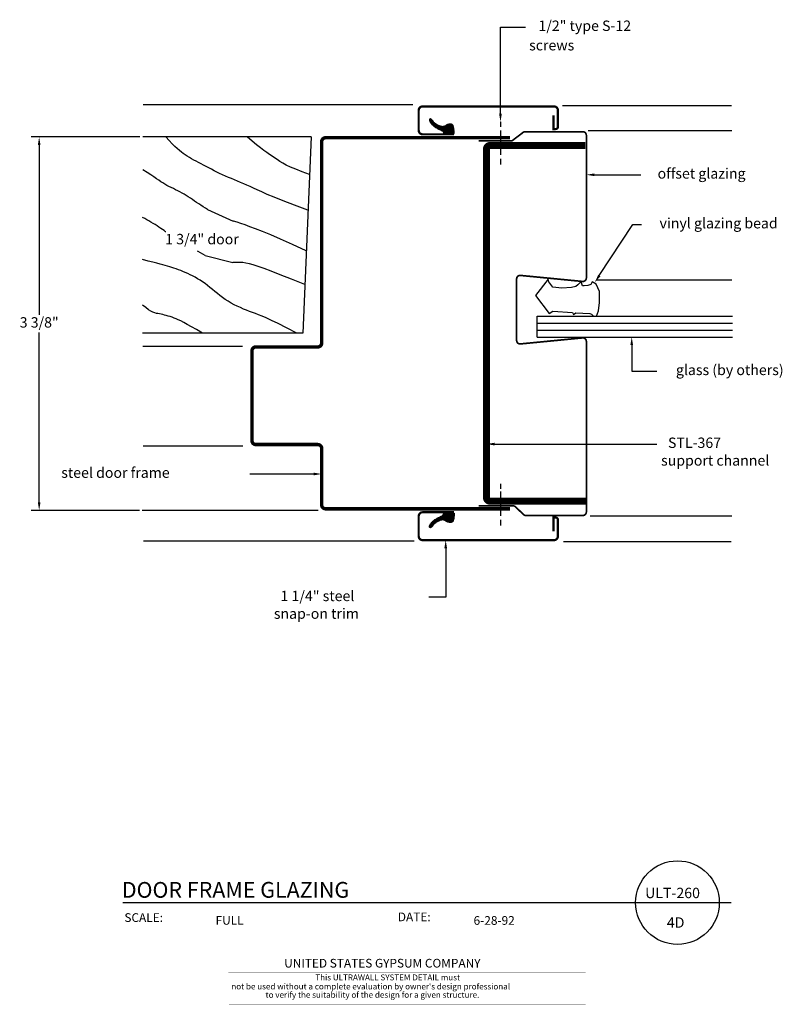
# Model space of a CAD drawing. Extents: x -0.14 to 6.7, y 0 to 8.83.
import ezdxf
from ezdxf.enums import TextEntityAlignment as Align

# ---------------------------------------------------------------- set-up
doc = ezdxf.new("R2010")
doc.units = 0
doc.header["$LTSCALE"] = 0.4
doc.header["$MEASUREMENT"] = 0
doc.layers.get('0').update_dxf_attribs({"linetype": 'CONTINUOUS'})
doc.layers.get('DEFPOINTS').update_dxf_attribs({"linetype": 'CONTINUOUS'})
doc.styles.add('ARCH', font='USG', dxfattribs={"height": 0.125})
doc.styles.add('ROMAND', font='ROMAND')
doc.styles.add('ROMANS', font='ROMANS', dxfattribs={"height": 0.15})
doc.styles.add('USG', font='USG', dxfattribs={"height": 0.093})
doc.dimstyles.get("Standard").update_dxf_attribs({"dimtxt": 0.18, "dimasz": 0.18, "dimexe": 0.18, "dimexo": 0.0625, "dimgap": 0.09, "dimtad": 0, "dimtih": 1, "dimtoh": 1, "dimdec": 4, "dimzin": 0, "dimdsep": 46, "dimtxsty": 'Standard', "dimcen": 0.09, "dimadec": 0, "dimazin": 0, "dimtfac": 1, "dimtdec": 4, "dimtofl": 0, "dimtmove": 0, "dimatfit": 3, "dimfxl": 0, "dimtolj": 1, "dimtzin": 0, "dimarcsym": 0})

# ---------------------------------------------------------------- blocks, each defined once
blk = doc.blocks.new('ULTTITLE')
blk.add_line((-2.728, 0), (2.728, 0))
at = {"const_width": 0.003}
for points in [[(-1.781, -0.622), (1.423, -0.622)], [(-1.775, -0.91), (1.423, -0.91)]]:
    blk.add_lwpolyline(points, dxfattribs=at)
blk.add_circle((2.246, 0), 0.375)
for s, height, style, p in [('SCALE:', 0.078, 'ARCH', (-2.713, -0.173)), ('DATE:', 0.078, 'ARCH', (-0.261, -0.167)), ('UNITED STATES GYPSUM COMPANY', 0.078, 'ROMAND', (-1.28, -0.582)), ('This ULTRAWALL SYSTEM DETAIL must', 0.053, 'ROMANS', (-1.001, -0.697)), ("not be used without a complete evaluation by owner's design professional", 0.053, 'ROMANS', (-1.754, -0.778)), ('to verify the suitability of the design for a given structure.', 0.053, 'ROMANS', (-1.447, -0.853))]:
    blk.add_text(s, height=height, dxfattribs=dict(style=style)).set_placement(p)
at = {"style": 'ARCH'}
for tag, p, height in [('1STTITLE', (-2.737, 0.173), 0.141), ('TITLE', (-2.736, 0.044), 0.141), ('2NDTITLE', (-2.721, 0.044), 0.078), ('SCALE', (-1.895, -0.198), 0.078), ('DATE', (0.417, -0.199), 0.078)]:
    blk.add_attdef(tag, p, '', height=height, dxfattribs=at)
blk = doc.blocks.new('*X8')
at = {"color": 0}
for p, q in [((-3.605, 3.572), (-3.579, 3.598)), ((-3.538, 3.503), (-3.605, 3.569)), ((-3.604, 3.556), (-3.559, 3.601)), ((-3.604, 3.564), (-3.569, 3.6)), ((-3.533, 3.506), (-3.604, 3.578)), ((-3.542, 3.498), (-3.604, 3.56)), ((-3.602, 3.549), (-3.549, 3.602)), ((-3.527, 3.509), (-3.602, 3.584)), ((-3.546, 3.493), (-3.602, 3.549)), ((-3.601, 3.585), (-3.594, 3.592)), ((-3.6, 3.542), (-3.54, 3.602)), ((-3.521, 3.513), (-3.598, 3.589)), ((-3.597, 3.536), (-3.531, 3.602)), ((-3.549, 3.487), (-3.596, 3.534)), ((-3.594, 3.531), (-3.522, 3.602)), ((-3.594, 3.459), (-3.521, 3.532)), ((-3.521, 3.521), (-3.593, 3.593)), ((-3.59, 3.525), (-3.521, 3.594)), ((-3.588, 3.474), (-3.521, 3.541)), ((-3.521, 3.53), (-3.587, 3.596)), ((-3.587, 3.52), (-3.521, 3.585)), ((-3.584, 3.514), (-3.521, 3.576)), ((-3.584, 3.487), (-3.521, 3.55)), ((-3.582, 3.507), (-3.521, 3.567)), ((-3.582, 3.498), (-3.521, 3.559)), ((-3.521, 3.539), (-3.58, 3.598)), ((-3.521, 3.548), (-3.573, 3.599)), ((-3.521, 3.557), (-3.565, 3.6)), ((-3.521, 3.566), (-3.557, 3.601)), ((-3.521, 3.574), (-3.549, 3.602)), ((-3.521, 3.583), (-3.54, 3.602)), ((-3.521, 3.592), (-3.531, 3.602)), ((-3.521, 3.601), (-3.523, 3.602)), ((-3.65, 3.385), (-3.549, 3.486)), ((-3.644, 3.383), (-3.557, 3.47)), ((-3.633, 3.385), (-3.566, 3.452)), ((-3.608, 3.436), (-3.521, 3.523)), ((-3.584, 3.425), (-3.603, 3.444)), ((-3.58, 3.43), (-3.6, 3.449)), ((-3.577, 3.435), (-3.596, 3.455)), ((-3.573, 3.44), (-3.593, 3.461)), ((-3.57, 3.446), (-3.591, 3.467)), ((-3.566, 3.451), (-3.588, 3.473)), ((-3.563, 3.457), (-3.586, 3.48)), ((-3.552, 3.481), (-3.584, 3.513)), ((-3.56, 3.463), (-3.584, 3.487)), ((-3.555, 3.475), (-3.582, 3.502)), ((-3.558, 3.469), (-3.582, 3.494)), ((-3.527, 3.509), (-3.521, 3.514)), ((-3.651, 3.393), (-3.63, 3.415)), ((-3.64, 3.383), (-3.651, 3.394)), ((-3.632, 3.385), (-3.647, 3.4)), ((-3.626, 3.388), (-3.643, 3.404)), ((-3.62, 3.391), (-3.638, 3.408)), ((-3.615, 3.394), (-3.633, 3.412)), ((-3.61, 3.398), (-3.628, 3.416)), ((-3.605, 3.402), (-3.624, 3.42)), ((-3.601, 3.406), (-3.619, 3.425)), ((-3.597, 3.411), (-3.615, 3.429)), ((-3.615, 3.394), (-3.584, 3.425)), ((-3.592, 3.415), (-3.61, 3.434)), ((-3.588, 3.42), (-3.607, 3.439))]:
    blk.add_line(p, q, dxfattribs=at)
blk = doc.blocks.new('*D9')
at = {"color": 0, "linetype": 'ByBlock'}
for p, q in [((-2.574, 6.863), (-3.549, 6.863)), ((-3.477, 6.791), (-3.477, 5.268)), ((-3.477, 3.588), (-3.477, 5.11)), ((-2.578, 3.516), (-3.549, 3.516))]:
    blk.add_line(p, q, dxfattribs=at)
for points in [[(-3.489, 6.791), (-3.465, 6.791), (-3.477, 6.863)], [(-3.489, 3.588), (-3.465, 3.588), (-3.477, 3.516)]]:
    blk.add_solid(points, dxfattribs=at)
at = {"layer": 'DEFPOINTS', "color": 0, "linetype": 'ByBlock'}
for p in [(-3.477, 6.863), (-2.549, 6.863), (-2.553, 3.516)]:
    blk.add_point(p, dxfattribs=at)
at = {"color": 0, "linetype": 'ByBlock', "style": 'USG'}
blk.add_text('3 3/8"', height=0.093, dxfattribs=at).set_placement((-3.477, 5.189), align=Align.MIDDLE)

msp = doc.modelspace()

# ---------------------------------------------------------------- linework, layer by layer
for p, q in [((4.175, 7.982), (4.175, 8.759)), ((4.175, 8.759), (4.399, 8.759)), ((3.388, 8.063), (0.972, 8.063)), ((4.731, 8.056), (6.247, 8.056)), ((4.175, 7.91), (4.175, 7.866)), ((2.478, 7.774), (0.968, 7.774)), ((2.478, 7.774), (2.402, 6.016)), ((3.666, 7.806), (3.759, 7.806)), ((4.175, 7.832), (4.175, 7.613)), ((4.962, 7.832), (6.25, 7.832)), ((4.175, 7.579), (4.175, 7.528)), ((5.017, 7.435), (5.434, 7.435)), ((1.549, 7.125), (1.779, 7.02)), ((5.061, 6.531), (5.363, 6.989)), ((5.363, 6.989), (5.439, 6.989)), ((1.528, 6.711), (1.775, 6.65)), ((5.033, 6.492), (6.25, 6.492)), ((4.504, 5.981), (4.504, 6.168)), ((4.504, 6.168), (6.254, 6.168)), ((4.504, 6.106), (6.254, 6.106)), ((2.402, 6.016), (0.965, 6.016)), ((4.504, 6.043), (6.254, 6.043)), ((4.504, 5.981), (6.254, 5.981)), ((1.861, 5.897), (0.968, 5.897)), ((5.352, 5.909), (5.352, 5.674)), ((5.352, 5.674), (5.578, 5.674)), ((1.866, 5.004), (0.97, 5.004)), ((4.122, 5.021), (5.578, 5.021)), ((2.5, 4.753), (1.927, 4.753)), ((4.175, 4.665), (4.175, 4.621)), ((4.175, 4.595), (4.175, 4.377)), ((2.539, 4.427), (0.963, 4.427)), ((3.666, 4.402), (3.759, 4.402)), ((4.175, 4.342), (4.175, 4.292)), ((4.978, 4.377), (6.248, 4.377)), ((3.401, 4.151), (0.973, 4.151)), ((3.684, 4.088), (3.684, 3.648)), ((4.74, 4.148), (6.244, 4.148)), ((3.684, 3.648), (3.534, 3.648))]:
    msp.add_line(p, q)
for points, const_width in [([(4.65, 7.969), (4.65, 7.845), (4.67, 7.845, 0.414), (4.69, 7.865), (4.69, 8.013, 0.414), (4.655, 8.048), (3.477, 8.048, 0.414), (3.442, 8.013), (3.442, 7.833, 0.414), (3.477, 7.798), (3.759, 7.798)], 0.02), ([(4.259, 7.767), (2.607, 7.767, 0.414), (2.572, 7.732), (2.572, 5.927, -0.414), (2.537, 5.892), (1.982, 5.892, 0.414), (1.947, 5.857), (1.947, 5.052, 0.414), (1.982, 5.017), (2.537, 5.017, -0.414), (2.572, 4.982), (2.572, 4.476, 0.414), (2.607, 4.441), (4.259, 4.441)], 0.031), ([(3.98, 7.738), (4.267, 7.738, 0.165), (4.286, 7.745), (4.378, 7.815, -0.165), (4.396, 7.821), (4.914, 7.821, -0.414), (4.945, 7.79), (4.945, 6.51, -0.443), (4.911, 6.479), (4.354, 6.533, 0.443), (4.32, 6.502), (4.32, 5.95, 0.443), (4.354, 5.919), (4.911, 5.973, -0.443), (4.945, 5.942), (4.945, 4.412, -0.414), (4.914, 4.381), (4.701, 4.381), (4.403, 4.381, -0.195), (4.382, 4.389), (4.311, 4.458, 0.195), (4.289, 4.467), (3.981, 4.467)], 0.015), ([(4.935, 7.698), (4.081, 7.698, 0.414), (4.05, 7.667), (4.05, 4.54, 0.414), (4.081, 4.509), (4.945, 4.509)], 0.063), ([(4.65, 4.239), (4.65, 4.363), (4.67, 4.363, -0.414), (4.69, 4.343), (4.69, 4.195, -0.414), (4.655, 4.16), (3.477, 4.16, -0.414), (3.442, 4.195), (3.442, 4.375, -0.414), (3.477, 4.41), (3.759, 4.41)], 0.02)]:
    msp.add_lwpolyline(points, format="xyb", dxfattribs=dict(const_width=const_width))
for points in [[(3.759, 7.806), (3.759, 7.826), (3.758, 7.841), (3.756, 7.854), (3.754, 7.864), (3.752, 7.871), (3.75, 7.876), (3.747, 7.88), (3.745, 7.883), (3.742, 7.885), (3.739, 7.887), (3.737, 7.888), (3.734, 7.889), (3.732, 7.889), (3.729, 7.889), (3.726, 7.889), (3.723, 7.889), (3.72, 7.889), (3.717, 7.889), (3.714, 7.888), (3.711, 7.888), (3.708, 7.887), (3.706, 7.887), (3.703, 7.886), (3.7, 7.885), (3.698, 7.884), (3.695, 7.883), (3.693, 7.882), (3.691, 7.881), (3.689, 7.879), (3.687, 7.878), (3.685, 7.877), (3.683, 7.875), (3.681, 7.874), (3.678, 7.872), (3.676, 7.871), (3.673, 7.87), (3.671, 7.869), (3.668, 7.868), (3.665, 7.867), (3.662, 7.867), (3.659, 7.866), (3.656, 7.866), (3.652, 7.867), (3.649, 7.867), (3.645, 7.868), (3.641, 7.869), (3.637, 7.87), (3.632, 7.872), (3.628, 7.874), (3.623, 7.875), (3.618, 7.878), (3.613, 7.88), (3.608, 7.883), (3.604, 7.885), (3.599, 7.888), (3.594, 7.892), (3.59, 7.895), (3.586, 7.898), (3.583, 7.902), (3.579, 7.905), (3.576, 7.909), (3.573, 7.912), (3.57, 7.916), (3.568, 7.919), (3.565, 7.922), (3.563, 7.925), (3.561, 7.927), (3.559, 7.929), (3.557, 7.931), (3.555, 7.933), (3.553, 7.934), (3.551, 7.935), (3.549, 7.936), (3.548, 7.936), (3.546, 7.937), (3.544, 7.936), (3.543, 7.936), (3.542, 7.935), (3.541, 7.933), (3.54, 7.931), (3.54, 7.929), (3.54, 7.927), (3.54, 7.924), (3.54, 7.921), (3.541, 7.917), (3.543, 7.914), (3.544, 7.91), (3.546, 7.907), (3.549, 7.903), (3.551, 7.899), (3.554, 7.895), (3.558, 7.891), (3.561, 7.887), (3.565, 7.883), (3.569, 7.879), (3.574, 7.875), (3.578, 7.871), (3.583, 7.867), (3.588, 7.864), (3.594, 7.86), (3.6, 7.856), (3.606, 7.852), (3.613, 7.848), (3.62, 7.845), (3.628, 7.841), (3.636, 7.837), (3.644, 7.834), (3.651, 7.829), (3.657, 7.825), (3.662, 7.819), (3.665, 7.813), (3.666, 7.806)], [(2.449, 7.117), (2.327, 7.162), (2.227, 7.201), (2.147, 7.233), (2.084, 7.259), (2.034, 7.281), (1.994, 7.3), (1.96, 7.315), (1.93, 7.329), (1.901, 7.343), (1.873, 7.355), (1.845, 7.367), (1.817, 7.378), (1.789, 7.39), (1.762, 7.401), (1.735, 7.412), (1.709, 7.424), (1.683, 7.435), (1.657, 7.447), (1.632, 7.46), (1.607, 7.472), (1.583, 7.485), (1.559, 7.497), (1.535, 7.509), (1.512, 7.521), (1.49, 7.533), (1.468, 7.544), (1.446, 7.556), (1.426, 7.567), (1.405, 7.578), (1.386, 7.59), (1.367, 7.601), (1.349, 7.613), (1.331, 7.625), (1.314, 7.638), (1.296, 7.653), (1.277, 7.67), (1.256, 7.69), (1.232, 7.714), (1.205, 7.741), (1.174, 7.774)], [(2.463, 7.439), (2.396, 7.463), (2.34, 7.484), (2.293, 7.504), (2.255, 7.522), (2.223, 7.539), (2.196, 7.555), (2.172, 7.571), (2.15, 7.586), (2.128, 7.601), (2.105, 7.616), (2.081, 7.634), (2.054, 7.654), (2.024, 7.677), (1.989, 7.704), (1.949, 7.736), (1.903, 7.774)], [(1.549, 7.125), (1.53, 7.136), (1.509, 7.149), (1.489, 7.162), (1.47, 7.175), (1.451, 7.187), (1.432, 7.2), (1.413, 7.213), (1.395, 7.225), (1.376, 7.237), (1.358, 7.249), (1.339, 7.26), (1.32, 7.271), (1.301, 7.281), (1.281, 7.292), (1.262, 7.301), (1.242, 7.311), (1.222, 7.321), (1.203, 7.331), (1.185, 7.34), (1.166, 7.351), (1.149, 7.362), (1.131, 7.373), (1.112, 7.386), (1.092, 7.4), (1.068, 7.416), (1.039, 7.434), (1.006, 7.455), (0.967, 7.478)], [(1.175, 6.924), (1.173, 6.925), (1.159, 6.935), (1.144, 6.945), (1.129, 6.955), (1.113, 6.966), (1.096, 6.977), (1.078, 6.988), (1.06, 6.999), (1.041, 7.011), (1.022, 7.021), (1.003, 7.032), (0.985, 7.042), (0.966, 7.051)], [(2.433, 6.752), (2.309, 6.81), (2.203, 6.858), (2.115, 6.896), (2.041, 6.927), (1.979, 6.951), (1.928, 6.97), (1.885, 6.985), (1.847, 6.997), (1.813, 7.009), (1.782, 7.019), (1.779, 7.02)], [(1.528, 6.711), (1.507, 6.723), (1.486, 6.735), (1.465, 6.747), (1.459, 6.751)], [(2.349, 6.016), (2.257, 6.064), (2.182, 6.101), (2.123, 6.13), (2.075, 6.152), (2.037, 6.169), (2.005, 6.181), (1.978, 6.191), (1.953, 6.2), (1.926, 6.21), (1.899, 6.221), (1.871, 6.232), (1.843, 6.244), (1.815, 6.257), (1.787, 6.27), (1.759, 6.285), (1.733, 6.301), (1.708, 6.318), (1.683, 6.335), (1.66, 6.353), (1.637, 6.372), (1.614, 6.39), (1.592, 6.408), (1.57, 6.426), (1.548, 6.443), (1.526, 6.46), (1.504, 6.475), (1.481, 6.49), (1.459, 6.503), (1.437, 6.516), (1.415, 6.528), (1.393, 6.539), (1.371, 6.549), (1.349, 6.559), (1.328, 6.568), (1.308, 6.576), (1.287, 6.584), (1.267, 6.591), (1.247, 6.598), (1.228, 6.604), (1.209, 6.61), (1.19, 6.616), (1.17, 6.622), (1.148, 6.628), (1.123, 6.635), (1.093, 6.643), (1.058, 6.652), (1.016, 6.662), (0.966, 6.675)], [(2.421, 6.453), (2.3, 6.5), (2.201, 6.538), (2.12, 6.57), (2.055, 6.594), (2.002, 6.613), (1.959, 6.627), (1.924, 6.637), (1.893, 6.644), (1.865, 6.648), (1.838, 6.65), (1.813, 6.65), (1.789, 6.65), (1.775, 6.65)], [(4.997, 6.477), (4.984, 6.453), (4.957, 6.442), (4.924, 6.439), (4.91, 6.44), (4.902, 6.468), (4.889, 6.471), (4.869, 6.45), (4.851, 6.435), (4.811, 6.426), (4.724, 6.42), (4.644, 6.428), (4.626, 6.451), (4.609, 6.475), (4.604, 6.5), (4.49, 6.353), (4.613, 6.193), (4.646, 6.213), (4.82, 6.201), (4.829, 6.184), (4.851, 6.197), (4.975, 6.192), (4.991, 6.186), (5.002, 6.175), (5.011, 6.168), (5.035, 6.168), (5.053, 6.217), (5.064, 6.291), (5.062, 6.39), (5.033, 6.455), (4.997, 6.477)], [(1.504, 6.016), (1.45, 6.047), (1.405, 6.073), (1.367, 6.094), (1.335, 6.111), (1.309, 6.125), (1.286, 6.135), (1.266, 6.144), (1.248, 6.151), (1.23, 6.158), (1.212, 6.164), (1.195, 6.169), (1.179, 6.174), (1.163, 6.178), (1.147, 6.182), (1.132, 6.185), (1.118, 6.188), (1.104, 6.191), (1.09, 6.193), (1.075, 6.198), (1.059, 6.204), (1.041, 6.213), (1.019, 6.226), (0.994, 6.244), (0.965, 6.267)], [(3.759, 4.402), (3.759, 4.382), (3.758, 4.366), (3.756, 4.354), (3.754, 4.344), (3.752, 4.337), (3.75, 4.331), (3.747, 4.328), (3.745, 4.325), (3.742, 4.323), (3.739, 4.321), (3.737, 4.32), (3.734, 4.319), (3.732, 4.319), (3.729, 4.319), (3.726, 4.319), (3.723, 4.319), (3.72, 4.319), (3.717, 4.319), (3.714, 4.32), (3.711, 4.32), (3.708, 4.32), (3.706, 4.321), (3.703, 4.322), (3.7, 4.323), (3.698, 4.324), (3.695, 4.325), (3.693, 4.326), (3.691, 4.327), (3.689, 4.328), (3.687, 4.33), (3.685, 4.331), (3.683, 4.333), (3.681, 4.334), (3.678, 4.335), (3.676, 4.337), (3.673, 4.338), (3.671, 4.339), (3.668, 4.34), (3.665, 4.341), (3.662, 4.341), (3.659, 4.342), (3.656, 4.342), (3.652, 4.341), (3.649, 4.341), (3.645, 4.34), (3.641, 4.339), (3.637, 4.338), (3.632, 4.336), (3.628, 4.334), (3.623, 4.332), (3.618, 4.33), (3.613, 4.328), (3.608, 4.325), (3.604, 4.323), (3.599, 4.32), (3.594, 4.316), (3.59, 4.313), (3.586, 4.31), (3.583, 4.306), (3.579, 4.302), (3.576, 4.299), (3.573, 4.295), (3.57, 4.292), (3.568, 4.289), (3.565, 4.286), (3.563, 4.283), (3.561, 4.281), (3.559, 4.279), (3.557, 4.277), (3.555, 4.275), (3.553, 4.274), (3.551, 4.273), (3.549, 4.272), (3.548, 4.271), (3.546, 4.271), (3.544, 4.272), (3.543, 4.272), (3.542, 4.273), (3.541, 4.275), (3.54, 4.277), (3.54, 4.279), (3.54, 4.281), (3.54, 4.284), (3.54, 4.287), (3.541, 4.291), (3.543, 4.294), (3.544, 4.298), (3.546, 4.301), (3.549, 4.305), (3.551, 4.309), (3.554, 4.313), (3.558, 4.317), (3.561, 4.321), (3.565, 4.325), (3.569, 4.329), (3.574, 4.333), (3.578, 4.337), (3.583, 4.341), (3.588, 4.344), (3.594, 4.348), (3.6, 4.352), (3.606, 4.356), (3.613, 4.36), (3.62, 4.363), (3.628, 4.367), (3.636, 4.371), (3.644, 4.374), (3.651, 4.379), (3.657, 4.383), (3.662, 4.389), (3.665, 4.395), (3.666, 4.402)]]:
    msp.add_lwpolyline(points)
for points in [[(4.187, 7.982), (4.163, 7.982), (4.175, 7.91)], [(5.017, 7.423), (5.017, 7.447), (4.945, 7.435)], [(5.071, 6.525), (5.051, 6.538), (5.021, 6.471)], [(5.34, 5.909), (5.364, 5.909), (5.352, 5.981)], [(4.122, 5.009), (4.122, 5.033), (4.05, 5.021)], [(2.5, 4.765), (2.5, 4.741), (2.572, 4.753)], [(3.672, 4.088), (3.696, 4.088), (3.684, 4.16)]]:
    msp.add_solid(points)

# ---------------------------------------------------------------- block references
at = {"rotation": 270}
msp.add_blockref('*X8', (0.157, 4.285), dxfattribs=at)
at = {"xscale": -1, "rotation": 270}
msp.add_blockref('*X8', (0.157, 7.924), dxfattribs=at)
ref = msp.add_blockref('ULTTITLE', (3.516, 0.911))
ref.add_attrib('DATE', '6-28-92', (3.934, 0.712), dxfattribs={"height": 0.078, "style": 'ARCH'})
ref.add_attrib('SCALE', 'FULL', (1.621, 0.713), dxfattribs={"height": 0.078, "style": 'ARCH'})
ref.add_attrib('TITLE', 'DOOR FRAME GLAZING', (0.78, 0.955), dxfattribs={"height": 0.141, "style": 'ARCH'})

# ---------------------------------------------------------------- texts
at = {"style": 'USG'}
for s, p in [('1/2" type S-12', (4.931, 8.759)), ('offset glazing', (5.978, 7.435)), ('vinyl glazing bead', (6.131, 6.989)), ('glass (by others)', (6.231, 5.674)), ('STL-367', (5.915, 5.021)), ('steel door frame', (0.723, 4.753)), ('1 1/4" steel', (2.534, 3.648))]:
    msp.add_text(s, height=0.093, dxfattribs=at).set_placement(p, align=Align.MIDDLE)
for s, p in [('screws', (4.432, 8.55)), ('1 3/4" door', (1.169, 6.812)), ('support channel', (5.615, 4.828)), ('snap-on trim', (2.143, 3.455)), ('ULT-260', (5.472, 0.951)), ('4D', (5.667, 0.686))]:
    msp.add_text(s, height=0.093, dxfattribs=at).set_placement(p)

# ---------------------------------------------------------------- dimensions: what is measured, and where the dimension line sits
dim = msp.add_linear_dim(base=(0.039, 7.524), p1=(0.963, 4.427), p2=(0.968, 7.774), angle=90, text='3 3/8"', dimstyle='Standard')
dim.commit()
dim.dimension.update_dxf_attribs({"geometry": '*D9', "text_midpoint": (0.039, 6.1), "insert": (3.516, 0.911)})

doc.saveas('drawing.dxf')
